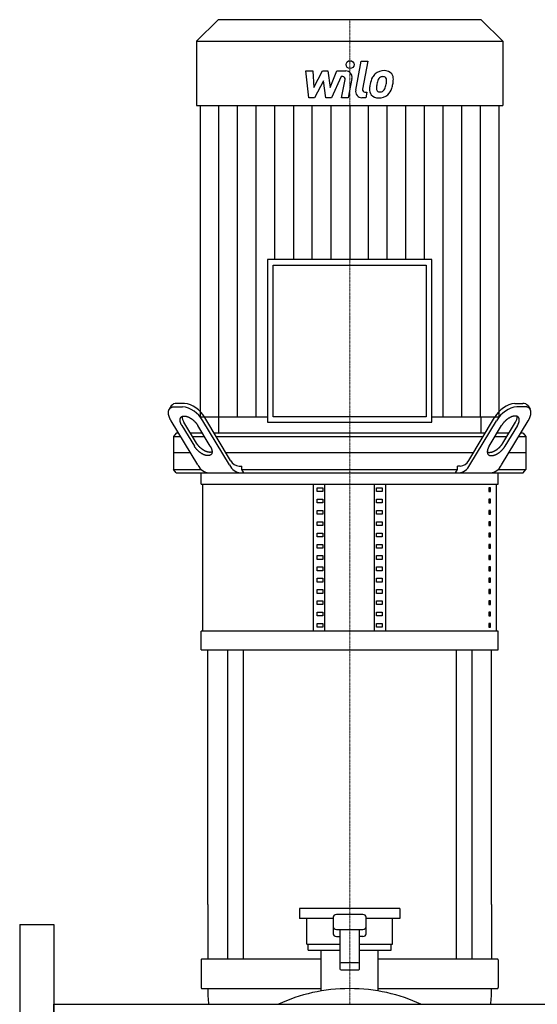
# Model space of a CAD drawing. Extents: x -1050 to 3000, y 0 to 1900.
# Drawn here: x 0 to 392, y 375 to 1120 of the extents above; entities that cross this region are included whole.
import ezdxf

# ---------------------------------------------------------------- set-up
doc = ezdxf.new("R2010")
doc.units = 0
doc.linetypes.add('DASHDOT', pattern=[1, 0.5, -0.25, 0, -0.25])
doc.layers.get('0').update_dxf_attribs({"color": 124})
doc.layers.add('CP_AXIS', color=143, linetype='DASHDOT', lineweight=18)
doc.layers.add('CP_DETAL', color=33, linetype='Continuous')

msp = doc.modelspace()

# ---------------------------------------------------------------- linework, layer by layer
at = {"extrusion": (0, 1, 0)}
for p, q in [((150.42, 1120), (134, 1103.73)), ((349.58, 1120), (150.42, 1120)), ((349.58, 1120), (366, 1103.73)), ((134, 1103.73), (366, 1103.73)), ((134, 1103.73), (134, 1054.93)), ((366, 1103.73), (366, 1054.93)), ((134, 1054.93), (366, 1054.93)), ((136.85, 1054.93), (136.85, 819.36)), ((363.15, 819.36), (363.15, 1054.93)), ((187.84, 938.38), (187.84, 815.24)), ((312.16, 938.38), (187.84, 938.38)), ((192, 934.26), (308, 934.26)), ((192, 819.36), (192, 934.26)), ((308, 934.26), (308, 819.36)), ((312.16, 815.24), (312.16, 938.38)), ((114.82, 827.55), (113.32, 825.05)), ((124.87, 829.5), (118.86, 829.5)), ((375.13, 829.5), (381.14, 829.5)), ((385.18, 827.55), (386.68, 825.05)), ((117.35, 827), (123.37, 827)), ((382.65, 827), (376.63, 827)), ((134.87, 782.86), (114.71, 816.39)), ((122.85, 812.86), (132.38, 797)), ((133.89, 799.5), (124.35, 815.36)), ((144.41, 797), (134.87, 812.86)), ((136.85, 819.36), (187.84, 819.36)), ((158.93, 782.86), (138.76, 816.39)), ((159.81, 786.39), (140.26, 818.89)), ((150.64, 819.36), (150.63, 807)), ((187.84, 815.24), (312.16, 815.24)), ((308, 819.36), (192, 819.36)), ((312.16, 819.36), (363.15, 819.36)), ((340.19, 786.39), (359.74, 818.89)), ((341.07, 782.86), (361.24, 816.39)), ((349.36, 819.36), (349.37, 807)), ((355.59, 797), (365.13, 812.86)), ((365.13, 782.86), (385.29, 816.39)), ((366.11, 799.5), (375.65, 815.36)), ((377.15, 812.86), (367.62, 797)), ((118.63, 807), (116.5, 804.5)), ((120.36, 807), (118.63, 807)), ((138.4, 807), (129.38, 807)), ((352.58, 807), (147.42, 807)), ((370.62, 807), (361.6, 807)), ((381.37, 807), (379.64, 807)), ((381.37, 807), (383.5, 804.5)), ((116.5, 804.5), (121.86, 804.5)), ((116.5, 804.5), (116.5, 779.5)), ((130.88, 804.5), (139.9, 804.5)), ((148.92, 804.5), (351.08, 804.5)), ((360.1, 804.5), (369.12, 804.5)), ((378.14, 804.5), (383.5, 804.5)), ((383.5, 804.5), (383.5, 779.5)), ((129.38, 792), (116.5, 792)), ((343.56, 792), (156.44, 792)), ((383.5, 792), (370.62, 792)), ((116.5, 779.5), (137.56, 779.5)), ((118.63, 777), (116.5, 779.5)), ((137.5, 768.44), (137.5, 777)), ((166.18, 782), (168.4, 782)), ((168.4, 779.5), (168.4, 782)), ((168.4, 779.5), (331.6, 779.5)), ((333.82, 782), (331.6, 782)), ((331.6, 779.5), (331.6, 782)), ((362.44, 779.5), (383.5, 779.5)), ((362.5, 768.44), (362.5, 777)), ((381.37, 777), (383.5, 779.5)), ((137.5, 768.44), (362.5, 768.44)), ((138.75, 657.16), (138.75, 768.44)), ((222.5, 657.16), (222.5, 768.44)), ((231.16, 657.16), (231.16, 768.44)), ((268.84, 657.16), (268.84, 768.44)), ((277.5, 657.16), (277.5, 768.44)), ((361.25, 657.16), (361.25, 768.44)), ((225.39, 762.73), (225.39, 765.59)), ((225.39, 765.59), (229.72, 765.59)), ((229.72, 762.73), (225.39, 762.73)), ((229.72, 765.59), (229.72, 762.73)), ((270.28, 765.59), (274.61, 765.59)), ((270.28, 762.73), (270.28, 765.59)), ((274.61, 762.73), (270.28, 762.73)), ((274.61, 765.59), (274.61, 762.73)), ((356.81, 765.59), (355.38, 765.59)), ((355.38, 765.59), (355.38, 762.73)), ((355.38, 762.73), (356.81, 762.73)), ((356.81, 762.73), (356.81, 765.59)), ((225.39, 754.17), (225.39, 757.03)), ((225.39, 757.03), (229.72, 757.03)), ((229.72, 754.17), (225.39, 754.17)), ((229.72, 757.03), (229.72, 754.17)), ((270.28, 757.03), (274.61, 757.03)), ((270.28, 754.17), (270.28, 757.03)), ((274.61, 754.17), (270.28, 754.17)), ((274.61, 757.03), (274.61, 754.17)), ((356.81, 757.03), (355.38, 757.03)), ((355.38, 757.03), (355.38, 754.17)), ((355.38, 754.17), (356.81, 754.17)), ((356.81, 754.17), (356.81, 757.03)), ((225.39, 745.61), (225.39, 748.47)), ((225.39, 748.47), (229.72, 748.47)), ((229.72, 745.61), (225.39, 745.61)), ((229.72, 748.47), (229.72, 745.61)), ((270.28, 748.47), (274.61, 748.47)), ((270.28, 745.61), (270.28, 748.47)), ((274.61, 745.61), (270.28, 745.61)), ((274.61, 748.47), (274.61, 745.61)), ((356.81, 748.47), (355.38, 748.47)), ((355.38, 748.47), (355.38, 745.61)), ((355.38, 745.61), (356.81, 745.61)), ((356.81, 745.61), (356.81, 748.47)), ((225.39, 737.05), (225.39, 739.91)), ((225.39, 739.91), (229.72, 739.91)), ((229.72, 739.91), (229.72, 737.05)), ((270.28, 739.91), (274.61, 739.91)), ((270.28, 737.05), (270.28, 739.91)), ((274.61, 739.91), (274.61, 737.05)), ((356.81, 739.91), (355.38, 739.91)), ((355.38, 739.91), (355.38, 737.05)), ((356.81, 737.05), (356.81, 739.91)), ((229.72, 737.05), (225.39, 737.05)), ((225.39, 728.49), (225.39, 731.35)), ((225.39, 731.35), (229.72, 731.35)), ((229.72, 731.35), (229.72, 728.49)), ((274.61, 737.05), (270.28, 737.05)), ((270.28, 731.35), (274.61, 731.35)), ((270.28, 728.49), (270.28, 731.35)), ((274.61, 731.35), (274.61, 728.49)), ((355.38, 737.05), (356.81, 737.05)), ((356.81, 731.35), (355.38, 731.35)), ((355.38, 731.35), (355.38, 728.49)), ((356.81, 728.49), (356.81, 731.35)), ((229.72, 728.49), (225.39, 728.49)), ((274.61, 728.49), (270.28, 728.49)), ((355.38, 728.49), (356.81, 728.49)), ((225.39, 719.93), (225.39, 722.79)), ((225.39, 722.79), (229.72, 722.79)), ((229.72, 719.93), (225.39, 719.93)), ((229.72, 722.79), (229.72, 719.93)), ((270.28, 722.79), (274.61, 722.79)), ((270.28, 719.93), (270.28, 722.79)), ((274.61, 719.93), (270.28, 719.93)), ((274.61, 722.79), (274.61, 719.93)), ((356.81, 722.79), (355.38, 722.79)), ((355.38, 722.79), (355.38, 719.93)), ((355.38, 719.93), (356.81, 719.93)), ((356.81, 719.93), (356.81, 722.79)), ((225.39, 711.37), (225.39, 714.23)), ((225.39, 714.23), (229.72, 714.23)), ((229.72, 711.37), (225.39, 711.37)), ((229.72, 714.23), (229.72, 711.37)), ((270.28, 714.23), (274.61, 714.23)), ((270.28, 711.37), (270.28, 714.23)), ((274.61, 711.37), (270.28, 711.37)), ((274.61, 714.23), (274.61, 711.37)), ((356.81, 714.23), (355.38, 714.23)), ((355.38, 714.23), (355.38, 711.37)), ((355.38, 711.37), (356.81, 711.37)), ((356.81, 711.37), (356.81, 714.23)), ((225.39, 702.81), (225.39, 705.66)), ((225.39, 705.66), (229.72, 705.66)), ((229.72, 702.81), (225.39, 702.81)), ((229.72, 705.66), (229.72, 702.81)), ((270.28, 705.66), (274.61, 705.66)), ((270.28, 702.81), (270.28, 705.66)), ((274.61, 702.81), (270.28, 702.81)), ((274.61, 705.66), (274.61, 702.81)), ((356.81, 705.66), (355.38, 705.66)), ((355.38, 705.66), (355.38, 702.81)), ((355.38, 702.81), (356.81, 702.81)), ((356.81, 702.81), (356.81, 705.66)), ((225.39, 694.25), (225.39, 697.1)), ((225.39, 697.1), (229.72, 697.1)), ((229.72, 694.25), (225.39, 694.25)), ((229.72, 697.1), (229.72, 694.25)), ((270.28, 697.1), (274.61, 697.1)), ((270.28, 694.25), (270.28, 697.1)), ((274.61, 694.25), (270.28, 694.25)), ((274.61, 697.1), (274.61, 694.25)), ((356.81, 697.1), (355.38, 697.1)), ((355.38, 697.1), (355.38, 694.25)), ((355.38, 694.25), (356.81, 694.25)), ((356.81, 694.25), (356.81, 697.1)), ((225.39, 685.69), (225.39, 688.54)), ((225.39, 688.54), (229.72, 688.54)), ((229.72, 688.54), (229.72, 685.69)), ((270.28, 688.54), (274.61, 688.54)), ((270.28, 685.69), (270.28, 688.54)), ((274.61, 688.54), (274.61, 685.69)), ((356.81, 688.54), (355.38, 688.54)), ((355.38, 688.54), (355.38, 685.69)), ((356.81, 685.69), (356.81, 688.54)), ((229.72, 685.69), (225.39, 685.69)), ((225.39, 677.13), (225.39, 679.98)), ((225.39, 679.98), (229.72, 679.98)), ((229.72, 679.98), (229.72, 677.13)), ((274.61, 685.69), (270.28, 685.69)), ((270.28, 679.98), (274.61, 679.98)), ((270.28, 677.13), (270.28, 679.98)), ((274.61, 679.98), (274.61, 677.13)), ((355.38, 685.69), (356.81, 685.69)), ((356.81, 679.98), (355.38, 679.98)), ((355.38, 679.98), (355.38, 677.13)), ((356.81, 677.13), (356.81, 679.98)), ((229.72, 677.13), (225.39, 677.13)), ((225.39, 668.57), (225.39, 671.42)), ((225.39, 671.42), (229.72, 671.42)), ((229.72, 671.42), (229.72, 668.57)), ((274.61, 677.13), (270.28, 677.13)), ((270.28, 671.42), (274.61, 671.42)), ((270.28, 668.57), (270.28, 671.42)), ((274.61, 671.42), (274.61, 668.57)), ((355.38, 677.13), (356.81, 677.13)), ((356.81, 671.42), (355.38, 671.42)), ((355.38, 671.42), (355.38, 668.57)), ((356.81, 668.57), (356.81, 671.42)), ((229.72, 668.57), (225.39, 668.57)), ((274.61, 668.57), (270.28, 668.57)), ((355.38, 668.57), (356.81, 668.57)), ((362.5, 657.16), (137.5, 657.16)), ((137.5, 642.89), (137.5, 657.16)), ((225.39, 660.01), (225.39, 662.86)), ((225.39, 662.86), (229.72, 662.86)), ((229.72, 660.01), (225.39, 660.01)), ((229.72, 662.86), (229.72, 660.01)), ((270.28, 662.86), (274.61, 662.86)), ((270.28, 660.01), (270.28, 662.86)), ((274.61, 660.01), (270.28, 660.01)), ((274.61, 662.86), (274.61, 660.01)), ((356.81, 662.86), (355.38, 662.86)), ((355.38, 662.86), (355.38, 660.01)), ((355.38, 660.01), (356.81, 660.01)), ((356.81, 660.01), (356.81, 662.86)), ((362.5, 642.89), (362.5, 657.16)), ((137.5, 642.89), (362.5, 642.89)), ((142.5, 450), (142.5, 642.89)), ((157.38, 642.89), (157.38, 450)), ((169.38, 642.89), (169.38, 450)), ((330.62, 642.89), (330.62, 450)), ((342.62, 642.89), (342.62, 450)), ((357.5, 450), (357.5, 642.89)), ((288, 447.01), (212, 447.01)), ((212, 447.01), (212, 439.53)), ((237.5, 440.65), (237.5, 427.84)), ((260, 442.52), (240, 442.52)), ((262.5, 427.84), (262.5, 440.65)), ((288, 447.01), (288, 439.53)), ((0, 435), (0, 95)), ((0, 435), (26, 435)), ((26, 435), (26, 95)), ((237.5, 439.53), (212, 439.53)), ((217.5, 420.07), (217.5, 439.53)), ((288, 439.53), (262.5, 439.53)), ((282.5, 420.07), (282.5, 439.53)), ((240, 431.3), (260, 431.3)), ((242.5, 431.3), (242.5, 401.37)), ((257.5, 401.37), (257.5, 431.3)), ((217.5, 420.07), (242.5, 420.07)), ((218.5, 415.59), (218.5, 420.07)), ((257.5, 420.07), (282.5, 420.07)), ((281.5, 415.59), (281.5, 420.07)), ((218.5, 415.59), (242.5, 415.59)), ((228.5, 384.66), (228.5, 415.59)), ((257.5, 415.59), (281.5, 415.59)), ((271.5, 384.66), (271.5, 415.59)), ((137.5, 408.1), (137.5, 387.16)), ((228.5, 408.85), (138.5, 408.85)), ((256.5, 405.86), (243.5, 405.86)), ((361.5, 408.85), (271.5, 408.85)), ((362.5, 408.1), (362.5, 387.16)), ((243.5, 400.62), (256.5, 400.62)), ((138.5, 386.41), (228.5, 386.41)), ((271.5, 386.41), (361.5, 386.41)), ((26, 374.55), (2974, 374.55))]:
    msp.add_line(p, q, dxfattribs=at)
for p, q in [((150.63, 807), (349.37, 807.16)), ((118.63, 777), (381.37, 777)), ((137.5, 777), (362.5, 777)), ((169.91, 777), (168.4, 779.5)), ((330.09, 777), (331.6, 779.5)), ((142.5, 450), (142.5, 408.85)), ((157.38, 450), (157.38, 408.85)), ((169.38, 450), (169.38, 408.85)), ((330.62, 450), (330.62, 408.85)), ((342.62, 450), (342.62, 408.85)), ((357.5, 450), (357.5, 408.85)), ((240, 425.97), (242.5, 425.97)), ((260, 425.97), (257.5, 425.97)), ((26, 155.45), (26, 374.55))]:
    msp.add_line(p, q)
for points in [[(114.71, 816.39, 0), (114.63, 816.52, 0), (114.56, 816.65, 0), (114.48, 816.78, 0), (114.41, 816.91, 0), (114.34, 817.04, 0), (114.27, 817.17, 0), (114.2, 817.3, 0), (114.13, 817.43, 0), (114.06, 817.56, 0), (114, 817.69, 0), (113.93, 817.82, 0), (113.87, 817.95, 0), (113.81, 818.08, 0), (113.75, 818.21, 0), (113.7, 818.33, 0), (113.64, 818.46, 0), (113.59, 818.59, 0), (113.53, 818.72, 0), (113.48, 818.84, 0), (113.43, 818.97, 0), (113.38, 819.1, 0), (113.34, 819.22, 0), (113.29, 819.35, 0), (113.25, 819.47, 0), (113.21, 819.6, 0), (113.17, 819.72, 0), (113.13, 819.84, 0), (113.09, 819.97, 0), (113.05, 820.09, 0), (113.02, 820.21, 0), (112.99, 820.33, 0), (112.96, 820.45, 0), (112.93, 820.57, 0), (112.9, 820.69, 0), (112.88, 820.81, 0), (112.85, 820.93, 0), (112.83, 821.05, 0), (112.81, 821.16, 0), (112.79, 821.28, 0), (112.77, 821.39, 0), (112.75, 821.51, 0), (112.74, 821.62, 0), (112.73, 821.73, 0), (112.72, 821.85, 0), (112.71, 821.96, 0), (112.7, 822.07, 0), (112.69, 822.18, 0), (112.69, 822.29, 0), (112.69, 822.39, 0), (112.68, 822.5, 0), (112.68, 822.61, 0), (112.69, 822.71, 0), (112.69, 822.82, 0), (112.7, 822.92, 0), (112.7, 823.02, 0), (112.71, 823.12, 0), (112.72, 823.22, 0), (112.74, 823.32, 0), (112.75, 823.42, 0), (112.76, 823.52, 0), (112.78, 823.61, 0), (112.8, 823.71, 0), (112.82, 823.8, 0), (112.84, 823.89, 0), (112.87, 823.98, 0), (112.89, 824.08, 0), (112.92, 824.16, 0), (112.95, 824.25, 0), (112.98, 824.34, 0), (113.01, 824.42, 0), (113.04, 824.51, 0), (113.08, 824.59, 0), (113.12, 824.67, 0), (113.15, 824.76, 0), (113.19, 824.83, 0), (113.24, 824.91, 0), (113.28, 824.99, 0), (113.32, 825.07, 0), (113.37, 825.14, 0), (113.42, 825.21, 0), (113.47, 825.28, 0), (113.52, 825.35, 0), (113.57, 825.42, 0), (113.62, 825.49, 0), (113.68, 825.56, 0), (113.74, 825.62, 0), (113.79, 825.69, 0), (113.85, 825.75, 0), (113.92, 825.81, 0), (113.98, 825.87, 0), (114.04, 825.93, 0), (114.11, 825.98, 0), (114.18, 826.04, 0), (114.24, 826.09, 0), (114.32, 826.14, 0), (114.39, 826.19, 0), (114.46, 826.24, 0), (114.53, 826.29, 0), (114.61, 826.34, 0), (114.69, 826.38, 0), (114.77, 826.42, 0), (114.85, 826.46, 0), (114.93, 826.5, 0), (115.01, 826.54, 0), (115.09, 826.58, 0), (115.18, 826.62, 0), (115.26, 826.65, 0), (115.35, 826.68, 0), (115.44, 826.71, 0), (115.53, 826.74, 0), (115.62, 826.77, 0), (115.72, 826.8, 0), (115.81, 826.82, 0), (115.9, 826.84, 0), (116, 826.87, 0), (116.1, 826.89, 0), (116.2, 826.9, 0), (116.3, 826.92, 0), (116.4, 826.94, 0), (116.5, 826.95, 0), (116.6, 826.96, 0), (116.71, 826.97, 0), (116.81, 826.98, 0), (116.92, 826.99, 0), (117.03, 826.99, 0), (117.13, 827, 0), (117.24, 827, 0), (117.35, 827, 0)], [(385.29, 816.39, 0), (385.37, 816.52, 0), (385.44, 816.65, 0), (385.52, 816.78, 0), (385.59, 816.91, 0), (385.66, 817.04, 0), (385.73, 817.17, 0), (385.8, 817.3, 0), (385.87, 817.43, 0), (385.94, 817.56, 0), (386, 817.69, 0), (386.07, 817.82, 0), (386.13, 817.95, 0), (386.19, 818.08, 0), (386.25, 818.21, 0), (386.3, 818.33, 0), (386.36, 818.46, 0), (386.41, 818.59, 0), (386.47, 818.72, 0), (386.52, 818.84, 0), (386.57, 818.97, 0), (386.62, 819.1, 0), (386.66, 819.22, 0), (386.71, 819.35, 0), (386.75, 819.47, 0), (386.79, 819.6, 0), (386.83, 819.72, 0), (386.87, 819.84, 0), (386.91, 819.97, 0), (386.95, 820.09, 0), (386.98, 820.21, 0), (387.01, 820.33, 0), (387.04, 820.45, 0), (387.07, 820.57, 0), (387.1, 820.69, 0), (387.12, 820.81, 0), (387.15, 820.93, 0), (387.17, 821.05, 0), (387.19, 821.16, 0), (387.21, 821.28, 0), (387.23, 821.39, 0), (387.25, 821.51, 0), (387.26, 821.62, 0), (387.27, 821.73, 0), (387.28, 821.85, 0), (387.29, 821.96, 0), (387.3, 822.07, 0), (387.31, 822.18, 0), (387.31, 822.29, 0), (387.31, 822.39, 0), (387.32, 822.5, 0), (387.32, 822.61, 0), (387.31, 822.71, 0), (387.31, 822.82, 0), (387.3, 822.92, 0), (387.3, 823.02, 0), (387.29, 823.12, 0), (387.28, 823.22, 0), (387.26, 823.32, 0), (387.25, 823.42, 0), (387.24, 823.52, 0), (387.22, 823.61, 0), (387.2, 823.71, 0), (387.18, 823.8, 0), (387.16, 823.89, 0), (387.13, 823.98, 0), (387.11, 824.08, 0), (387.08, 824.16, 0), (387.05, 824.25, 0), (387.02, 824.34, 0), (386.99, 824.42, 0), (386.96, 824.51, 0), (386.92, 824.59, 0), (386.88, 824.67, 0), (386.85, 824.76, 0), (386.81, 824.83, 0), (386.76, 824.91, 0), (386.72, 824.99, 0), (386.68, 825.07, 0), (386.63, 825.14, 0), (386.58, 825.21, 0), (386.53, 825.28, 0), (386.48, 825.35, 0), (386.43, 825.42, 0), (386.38, 825.49, 0), (386.32, 825.56, 0), (386.26, 825.62, 0), (386.21, 825.69, 0), (386.15, 825.75, 0), (386.08, 825.81, 0), (386.02, 825.87, 0), (385.96, 825.93, 0), (385.89, 825.98, 0), (385.82, 826.04, 0), (385.76, 826.09, 0), (385.68, 826.14, 0), (385.61, 826.19, 0), (385.54, 826.24, 0), (385.47, 826.29, 0), (385.39, 826.34, 0), (385.31, 826.38, 0), (385.23, 826.42, 0), (385.15, 826.46, 0), (385.07, 826.5, 0), (384.99, 826.54, 0), (384.91, 826.58, 0), (384.82, 826.62, 0), (384.74, 826.65, 0), (384.65, 826.68, 0), (384.56, 826.71, 0), (384.47, 826.74, 0), (384.38, 826.77, 0), (384.28, 826.8, 0), (384.19, 826.82, 0), (384.1, 826.84, 0), (384, 826.87, 0), (383.9, 826.89, 0), (383.8, 826.9, 0), (383.7, 826.92, 0), (383.6, 826.94, 0), (383.5, 826.95, 0), (383.4, 826.96, 0), (383.29, 826.97, 0), (383.19, 826.98, 0), (383.08, 826.99, 0), (382.97, 826.99, 0), (382.87, 827, 0), (382.76, 827, 0), (382.65, 827, 0)], [(122.85, 812.86, 0), (122.75, 813.03, 0), (122.65, 813.2, 0), (122.55, 813.38, 0), (122.46, 813.55, 0), (122.37, 813.72, 0), (122.29, 813.9, 0), (122.21, 814.07, 0), (122.14, 814.24, 0), (122.06, 814.41, 0), (122, 814.58, 0), (121.93, 814.74, 0), (121.87, 814.91, 0), (121.82, 815.08, 0), (121.77, 815.24, 0), (121.72, 815.4, 0), (121.68, 815.56, 0), (121.64, 815.72, 0), (121.61, 815.88, 0), (121.58, 816.04, 0), (121.56, 816.19, 0), (121.54, 816.34, 0), (121.52, 816.49, 0), (121.51, 816.64, 0), (121.5, 816.79, 0), (121.5, 816.93, 0), (121.5, 817.07, 0), (121.51, 817.21, 0), (121.52, 817.34, 0), (121.53, 817.48, 0), (121.55, 817.61, 0), (121.58, 817.73, 0), (121.6, 817.86, 0), (121.64, 817.98, 0), (121.67, 818.1, 0), (121.72, 818.21, 0), (121.76, 818.32, 0), (121.81, 818.43, 0), (121.87, 818.54, 0), (121.92, 818.64, 0), (121.99, 818.74, 0), (122.05, 818.83, 0), (122.12, 818.92, 0), (122.2, 819.01, 0), (122.28, 819.09, 0), (122.36, 819.17, 0), (122.45, 819.25, 0), (122.54, 819.32, 0), (122.63, 819.39, 0), (122.73, 819.46, 0), (122.83, 819.52, 0), (122.94, 819.57, 0), (123.05, 819.62, 0), (123.16, 819.67, 0), (123.28, 819.72, 0), (123.4, 819.76, 0), (123.52, 819.79, 0), (123.65, 819.82, 0), (123.77, 819.85, 0), (123.91, 819.88, 0), (124.04, 819.89, 0), (124.18, 819.91, 0), (124.32, 819.92, 0), (124.46, 819.93, 0), (124.61, 819.93, 0), (124.76, 819.93, 0), (124.91, 819.92, 0), (125.06, 819.91, 0), (125.22, 819.89, 0), (125.38, 819.88, 0), (125.54, 819.85, 0), (125.7, 819.82, 0), (125.87, 819.79, 0), (126.03, 819.76, 0), (126.2, 819.72, 0), (126.37, 819.67, 0), (126.54, 819.62, 0), (126.71, 819.57, 0), (126.88, 819.52, 0), (127.06, 819.46, 0), (127.24, 819.39, 0), (127.41, 819.32, 0), (127.59, 819.25, 0), (127.77, 819.17, 0), (127.95, 819.09, 0), (128.13, 819.01, 0), (128.31, 818.92, 0), (128.49, 818.83, 0), (128.67, 818.74, 0), (128.85, 818.64, 0), (129.03, 818.54, 0), (129.21, 818.43, 0), (129.39, 818.32, 0), (129.57, 818.21, 0), (129.75, 818.1, 0), (129.93, 817.98, 0), (130.11, 817.86, 0), (130.29, 817.73, 0), (130.46, 817.61, 0), (130.64, 817.48, 0), (130.81, 817.34, 0), (130.99, 817.21, 0), (131.16, 817.07, 0), (131.33, 816.93, 0), (131.5, 816.79, 0), (131.67, 816.64, 0), (131.83, 816.49, 0), (132, 816.34, 0), (132.16, 816.19, 0), (132.32, 816.04, 0), (132.48, 815.88, 0), (132.64, 815.72, 0), (132.79, 815.56, 0), (132.94, 815.4, 0), (133.09, 815.24, 0), (133.24, 815.08, 0), (133.38, 814.91, 0), (133.52, 814.74, 0), (133.66, 814.58, 0), (133.8, 814.41, 0), (133.93, 814.24, 0), (134.06, 814.07, 0), (134.19, 813.9, 0), (134.31, 813.72, 0), (134.43, 813.55, 0), (134.55, 813.38, 0), (134.66, 813.2, 0), (134.77, 813.03, 0), (134.88, 812.86, 0)], [(377.15, 812.86, 0), (377.25, 813.03, 0), (377.35, 813.2, 0), (377.45, 813.38, 0), (377.54, 813.55, 0), (377.63, 813.72, 0), (377.71, 813.9, 0), (377.79, 814.07, 0), (377.86, 814.24, 0), (377.94, 814.41, 0), (378, 814.58, 0), (378.07, 814.74, 0), (378.13, 814.91, 0), (378.18, 815.08, 0), (378.23, 815.24, 0), (378.28, 815.4, 0), (378.32, 815.56, 0), (378.36, 815.72, 0), (378.39, 815.88, 0), (378.42, 816.04, 0), (378.44, 816.19, 0), (378.46, 816.34, 0), (378.48, 816.49, 0), (378.49, 816.64, 0), (378.5, 816.79, 0), (378.5, 816.93, 0), (378.5, 817.07, 0), (378.49, 817.21, 0), (378.48, 817.34, 0), (378.47, 817.48, 0), (378.45, 817.61, 0), (378.42, 817.73, 0), (378.4, 817.86, 0), (378.36, 817.98, 0), (378.33, 818.1, 0), (378.28, 818.21, 0), (378.24, 818.32, 0), (378.19, 818.43, 0), (378.13, 818.54, 0), (378.08, 818.64, 0), (378.01, 818.74, 0), (377.95, 818.83, 0), (377.88, 818.92, 0), (377.8, 819.01, 0), (377.72, 819.09, 0), (377.64, 819.17, 0), (377.55, 819.25, 0), (377.46, 819.32, 0), (377.37, 819.39, 0), (377.27, 819.46, 0), (377.17, 819.52, 0), (377.06, 819.57, 0), (376.95, 819.62, 0), (376.84, 819.67, 0), (376.72, 819.72, 0), (376.6, 819.76, 0), (376.48, 819.79, 0), (376.35, 819.82, 0), (376.23, 819.85, 0), (376.09, 819.88, 0), (375.96, 819.89, 0), (375.82, 819.91, 0), (375.68, 819.92, 0), (375.54, 819.93, 0), (375.39, 819.93, 0), (375.24, 819.93, 0), (375.09, 819.92, 0), (374.94, 819.91, 0), (374.78, 819.89, 0), (374.62, 819.88, 0), (374.46, 819.85, 0), (374.3, 819.82, 0), (374.13, 819.79, 0), (373.97, 819.76, 0), (373.8, 819.72, 0), (373.63, 819.67, 0), (373.46, 819.62, 0), (373.29, 819.57, 0), (373.12, 819.52, 0), (372.94, 819.46, 0), (372.76, 819.39, 0), (372.59, 819.32, 0), (372.41, 819.25, 0), (372.23, 819.17, 0), (372.05, 819.09, 0), (371.87, 819.01, 0), (371.69, 818.92, 0), (371.51, 818.83, 0), (371.33, 818.74, 0), (371.15, 818.64, 0), (370.97, 818.54, 0), (370.79, 818.43, 0), (370.61, 818.32, 0), (370.43, 818.21, 0), (370.25, 818.1, 0), (370.07, 817.98, 0), (369.89, 817.86, 0), (369.71, 817.73, 0), (369.54, 817.61, 0), (369.36, 817.48, 0), (369.19, 817.34, 0), (369.01, 817.21, 0), (368.84, 817.07, 0), (368.67, 816.93, 0), (368.5, 816.79, 0), (368.33, 816.64, 0), (368.17, 816.49, 0), (368, 816.34, 0), (367.84, 816.19, 0), (367.68, 816.04, 0), (367.52, 815.88, 0), (367.36, 815.72, 0), (367.21, 815.56, 0), (367.06, 815.4, 0), (366.91, 815.24, 0), (366.76, 815.08, 0), (366.62, 814.91, 0), (366.48, 814.74, 0), (366.34, 814.58, 0), (366.2, 814.41, 0), (366.07, 814.24, 0), (365.94, 814.07, 0), (365.81, 813.9, 0), (365.69, 813.72, 0), (365.57, 813.55, 0), (365.45, 813.38, 0), (365.34, 813.2, 0), (365.23, 813.03, 0), (365.12, 812.86, 0)], [(145.76, 792.75, 0), (145.69, 792.72, 0), (145.63, 792.69, 0), (145.56, 792.67, 0), (145.49, 792.64, 0), (145.42, 792.62, 0), (145.34, 792.59, 0), (145.27, 792.57, 0), (145.2, 792.55, 0), (145.12, 792.53, 0), (145.04, 792.52, 0), (144.97, 792.5, 0), (144.89, 792.49, 0), (144.81, 792.47, 0), (144.73, 792.46, 0), (144.64, 792.45, 0), (144.56, 792.45, 0), (144.48, 792.44, 0), (144.39, 792.43, 0), (144.31, 792.43, 0), (144.22, 792.43, 0), (144.13, 792.43, 0), (144.04, 792.43, 0), (143.95, 792.43, 0), (143.86, 792.44, 0), (143.77, 792.44, 0), (143.68, 792.45, 0), (143.59, 792.46, 0), (143.49, 792.47, 0), (143.4, 792.48, 0), (143.3, 792.49, 0), (143.21, 792.51, 0), (143.11, 792.52, 0), (143.01, 792.54, 0), (142.91, 792.56, 0), (142.82, 792.58, 0), (142.72, 792.6, 0), (142.62, 792.63, 0), (142.52, 792.65, 0), (142.41, 792.68, 0), (142.31, 792.71, 0), (142.21, 792.74, 0), (142.11, 792.77, 0), (142.01, 792.8, 0), (141.9, 792.83, 0), (141.8, 792.87, 0), (141.69, 792.91, 0), (141.59, 792.94, 0), (141.48, 792.98, 0), (141.38, 793.02, 0), (141.27, 793.07, 0), (141.17, 793.11, 0), (141.06, 793.16, 0), (140.95, 793.2, 0), (140.85, 793.25, 0), (140.74, 793.3, 0), (140.63, 793.35, 0), (140.52, 793.4, 0), (140.42, 793.45, 0), (140.31, 793.51, 0), (140.2, 793.56, 0), (140.09, 793.62, 0), (139.98, 793.68, 0), (139.88, 793.74, 0), (139.77, 793.8, 0), (139.66, 793.86, 0), (139.55, 793.92, 0), (139.45, 793.99, 0), (139.34, 794.05, 0), (139.23, 794.12, 0), (139.12, 794.19, 0), (139.02, 794.26, 0), (138.91, 794.33, 0), (138.8, 794.4, 0), (138.7, 794.47, 0), (138.59, 794.55, 0), (138.48, 794.62, 0), (138.38, 794.7, 0), (138.27, 794.77, 0), (138.17, 794.85, 0), (138.06, 794.93, 0), (137.96, 795.01, 0), (137.85, 795.09, 0), (137.75, 795.17, 0), (137.65, 795.25, 0), (137.55, 795.33, 0), (137.44, 795.42, 0), (137.34, 795.5, 0), (137.24, 795.59, 0), (137.14, 795.68, 0), (137.04, 795.76, 0), (136.94, 795.85, 0), (136.84, 795.94, 0), (136.75, 796.03, 0), (136.65, 796.12, 0), (136.55, 796.21, 0), (136.46, 796.31, 0), (136.36, 796.4, 0), (136.27, 796.49, 0), (136.17, 796.59, 0), (136.08, 796.68, 0), (135.99, 796.78, 0), (135.9, 796.87, 0), (135.81, 796.97, 0), (135.72, 797.06, 0), (135.63, 797.16, 0), (135.54, 797.26, 0), (135.46, 797.36, 0), (135.37, 797.46, 0), (135.29, 797.56, 0), (135.2, 797.66, 0), (135.12, 797.76, 0), (135.04, 797.86, 0), (134.96, 797.96, 0), (134.88, 798.06, 0), (134.8, 798.16, 0), (134.72, 798.26, 0), (134.65, 798.37, 0), (134.57, 798.47, 0), (134.5, 798.57, 0), (134.43, 798.67, 0), (134.35, 798.78, 0), (134.28, 798.88, 0), (134.21, 798.98, 0), (134.15, 799.09, 0), (134.08, 799.19, 0), (134.01, 799.29, 0), (133.95, 799.4, 0), (133.89, 799.5, 0)], [(354.24, 792.75, 0), (354.31, 792.72, 0), (354.37, 792.69, 0), (354.44, 792.67, 0), (354.51, 792.64, 0), (354.58, 792.62, 0), (354.66, 792.59, 0), (354.73, 792.57, 0), (354.8, 792.55, 0), (354.88, 792.53, 0), (354.96, 792.52, 0), (355.03, 792.5, 0), (355.11, 792.49, 0), (355.19, 792.47, 0), (355.27, 792.46, 0), (355.36, 792.45, 0), (355.44, 792.45, 0), (355.52, 792.44, 0), (355.61, 792.43, 0), (355.69, 792.43, 0), (355.78, 792.43, 0), (355.87, 792.43, 0), (355.96, 792.43, 0), (356.05, 792.43, 0), (356.14, 792.44, 0), (356.23, 792.44, 0), (356.32, 792.45, 0), (356.41, 792.46, 0), (356.51, 792.47, 0), (356.6, 792.48, 0), (356.7, 792.49, 0), (356.79, 792.51, 0), (356.89, 792.52, 0), (356.99, 792.54, 0), (357.09, 792.56, 0), (357.18, 792.58, 0), (357.28, 792.6, 0), (357.38, 792.63, 0), (357.48, 792.65, 0), (357.59, 792.68, 0), (357.69, 792.71, 0), (357.79, 792.74, 0), (357.89, 792.77, 0), (357.99, 792.8, 0), (358.1, 792.83, 0), (358.2, 792.87, 0), (358.31, 792.91, 0), (358.41, 792.94, 0), (358.52, 792.98, 0), (358.62, 793.02, 0), (358.73, 793.07, 0), (358.83, 793.11, 0), (358.94, 793.16, 0), (359.05, 793.2, 0), (359.15, 793.25, 0), (359.26, 793.3, 0), (359.37, 793.35, 0), (359.48, 793.4, 0), (359.58, 793.45, 0), (359.69, 793.51, 0), (359.8, 793.56, 0), (359.91, 793.62, 0), (360.02, 793.68, 0), (360.12, 793.74, 0), (360.23, 793.8, 0), (360.34, 793.86, 0), (360.45, 793.92, 0), (360.55, 793.99, 0), (360.66, 794.05, 0), (360.77, 794.12, 0), (360.88, 794.19, 0), (360.98, 794.26, 0), (361.09, 794.33, 0), (361.2, 794.4, 0), (361.3, 794.47, 0), (361.41, 794.55, 0), (361.52, 794.62, 0), (361.62, 794.7, 0), (361.73, 794.77, 0), (361.83, 794.85, 0), (361.94, 794.93, 0), (362.04, 795.01, 0), (362.15, 795.09, 0), (362.25, 795.17, 0), (362.35, 795.25, 0), (362.45, 795.33, 0), (362.56, 795.42, 0), (362.66, 795.5, 0), (362.76, 795.59, 0), (362.86, 795.68, 0), (362.96, 795.76, 0), (363.06, 795.85, 0), (363.16, 795.94, 0), (363.25, 796.03, 0), (363.35, 796.12, 0), (363.45, 796.21, 0), (363.54, 796.31, 0), (363.64, 796.4, 0), (363.73, 796.49, 0), (363.83, 796.59, 0), (363.92, 796.68, 0), (364.01, 796.78, 0), (364.1, 796.87, 0), (364.19, 796.97, 0), (364.28, 797.06, 0), (364.37, 797.16, 0), (364.46, 797.26, 0), (364.54, 797.36, 0), (364.63, 797.46, 0), (364.71, 797.56, 0), (364.8, 797.66, 0), (364.88, 797.76, 0), (364.96, 797.86, 0), (365.04, 797.96, 0), (365.12, 798.06, 0), (365.2, 798.16, 0), (365.28, 798.26, 0), (365.35, 798.37, 0), (365.43, 798.47, 0), (365.5, 798.57, 0), (365.57, 798.67, 0), (365.65, 798.78, 0), (365.72, 798.88, 0), (365.79, 798.98, 0), (365.85, 799.09, 0), (365.92, 799.19, 0), (365.99, 799.29, 0), (366.05, 799.4, 0), (366.11, 799.5, 0)], [(144.41, 797, 0), (144.51, 796.83, 0), (144.61, 796.65, 0), (144.71, 796.48, 0), (144.8, 796.31, 0), (144.89, 796.13, 0), (144.97, 795.96, 0), (145.05, 795.79, 0), (145.12, 795.62, 0), (145.19, 795.45, 0), (145.26, 795.28, 0), (145.33, 795.11, 0), (145.39, 794.95, 0), (145.44, 794.78, 0), (145.49, 794.62, 0), (145.54, 794.46, 0), (145.58, 794.29, 0), (145.62, 794.13, 0), (145.65, 793.98, 0), (145.68, 793.82, 0), (145.7, 793.67, 0), (145.72, 793.51, 0), (145.74, 793.36, 0), (145.75, 793.22, 0), (145.76, 793.07, 0), (145.76, 792.93, 0), (145.76, 792.79, 0), (145.75, 792.65, 0), (145.74, 792.51, 0), (145.73, 792.38, 0), (145.71, 792.25, 0), (145.68, 792.12, 0), (145.65, 792, 0), (145.62, 791.88, 0), (145.59, 791.76, 0), (145.54, 791.65, 0), (145.5, 791.53, 0), (145.45, 791.43, 0), (145.39, 791.32, 0), (145.34, 791.22, 0), (145.27, 791.12, 0), (145.21, 791.03, 0), (145.14, 790.93, 0), (145.06, 790.85, 0), (144.98, 790.76, 0), (144.9, 790.68, 0), (144.81, 790.61, 0), (144.72, 790.54, 0), (144.63, 790.47, 0), (144.53, 790.4, 0), (144.43, 790.34, 0), (144.32, 790.29, 0), (144.21, 790.23, 0), (144.1, 790.19, 0), (143.98, 790.14, 0), (143.86, 790.1, 0), (143.74, 790.06, 0), (143.61, 790.03, 0), (143.48, 790.01, 0), (143.35, 789.98, 0), (143.22, 789.96, 0), (143.08, 789.95, 0), (142.94, 789.94, 0), (142.8, 789.93, 0), (142.65, 789.93, 0), (142.5, 789.93, 0), (142.35, 789.94, 0), (142.19, 789.95, 0), (142.04, 789.96, 0), (141.88, 789.98, 0), (141.72, 790.01, 0), (141.56, 790.03, 0), (141.39, 790.06, 0), (141.23, 790.1, 0), (141.06, 790.14, 0), (140.89, 790.19, 0), (140.72, 790.23, 0), (140.55, 790.29, 0), (140.37, 790.34, 0), (140.2, 790.4, 0), (140.02, 790.47, 0), (139.85, 790.54, 0), (139.67, 790.61, 0), (139.49, 790.68, 0), (139.31, 790.76, 0), (139.13, 790.85, 0), (138.95, 790.93, 0), (138.77, 791.03, 0), (138.59, 791.12, 0), (138.41, 791.22, 0), (138.23, 791.32, 0), (138.05, 791.43, 0), (137.87, 791.53, 0), (137.69, 791.65, 0), (137.51, 791.76, 0), (137.33, 791.88, 0), (137.15, 792, 0), (136.97, 792.12, 0), (136.8, 792.25, 0), (136.62, 792.38, 0), (136.45, 792.51, 0), (136.27, 792.65, 0), (136.1, 792.79, 0), (135.93, 792.93, 0), (135.76, 793.07, 0), (135.59, 793.22, 0), (135.43, 793.36, 0), (135.26, 793.51, 0), (135.1, 793.67, 0), (134.94, 793.82, 0), (134.78, 793.98, 0), (134.62, 794.13, 0), (134.47, 794.29, 0), (134.32, 794.46, 0), (134.17, 794.62, 0), (134.02, 794.78, 0), (133.88, 794.95, 0), (133.74, 795.11, 0), (133.6, 795.28, 0), (133.46, 795.45, 0), (133.33, 795.62, 0), (133.2, 795.79, 0), (133.07, 795.96, 0), (132.95, 796.13, 0), (132.83, 796.31, 0), (132.71, 796.48, 0), (132.6, 796.65, 0), (132.49, 796.83, 0), (132.38, 797, 0)], [(355.59, 797, 0), (355.49, 796.83, 0), (355.39, 796.65, 0), (355.29, 796.48, 0), (355.2, 796.31, 0), (355.11, 796.13, 0), (355.03, 795.96, 0), (354.95, 795.79, 0), (354.88, 795.62, 0), (354.81, 795.45, 0), (354.74, 795.28, 0), (354.67, 795.11, 0), (354.61, 794.95, 0), (354.56, 794.78, 0), (354.51, 794.62, 0), (354.46, 794.46, 0), (354.42, 794.29, 0), (354.38, 794.13, 0), (354.35, 793.98, 0), (354.32, 793.82, 0), (354.3, 793.67, 0), (354.28, 793.51, 0), (354.26, 793.36, 0), (354.25, 793.22, 0), (354.24, 793.07, 0), (354.24, 792.93, 0), (354.24, 792.79, 0), (354.25, 792.65, 0), (354.26, 792.51, 0), (354.27, 792.38, 0), (354.29, 792.25, 0), (354.32, 792.12, 0), (354.35, 792, 0), (354.38, 791.88, 0), (354.41, 791.76, 0), (354.46, 791.65, 0), (354.5, 791.53, 0), (354.55, 791.43, 0), (354.61, 791.32, 0), (354.66, 791.22, 0), (354.73, 791.12, 0), (354.79, 791.03, 0), (354.86, 790.93, 0), (354.94, 790.85, 0), (355.02, 790.76, 0), (355.1, 790.68, 0), (355.19, 790.61, 0), (355.28, 790.54, 0), (355.37, 790.47, 0), (355.47, 790.4, 0), (355.57, 790.34, 0), (355.68, 790.29, 0), (355.79, 790.23, 0), (355.9, 790.19, 0), (356.02, 790.14, 0), (356.14, 790.1, 0), (356.26, 790.06, 0), (356.39, 790.03, 0), (356.52, 790.01, 0), (356.65, 789.98, 0), (356.78, 789.96, 0), (356.92, 789.95, 0), (357.06, 789.94, 0), (357.2, 789.93, 0), (357.35, 789.93, 0), (357.5, 789.93, 0), (357.65, 789.94, 0), (357.81, 789.95, 0), (357.96, 789.96, 0), (358.12, 789.98, 0), (358.28, 790.01, 0), (358.44, 790.03, 0), (358.61, 790.06, 0), (358.77, 790.1, 0), (358.94, 790.14, 0), (359.11, 790.19, 0), (359.28, 790.23, 0), (359.45, 790.29, 0), (359.63, 790.34, 0), (359.8, 790.4, 0), (359.98, 790.47, 0), (360.15, 790.54, 0), (360.33, 790.61, 0), (360.51, 790.68, 0), (360.69, 790.76, 0), (360.87, 790.85, 0), (361.05, 790.93, 0), (361.23, 791.03, 0), (361.41, 791.12, 0), (361.59, 791.22, 0), (361.77, 791.32, 0), (361.95, 791.43, 0), (362.13, 791.53, 0), (362.31, 791.65, 0), (362.49, 791.76, 0), (362.67, 791.88, 0), (362.85, 792, 0), (363.03, 792.12, 0), (363.2, 792.25, 0), (363.38, 792.38, 0), (363.55, 792.51, 0), (363.73, 792.65, 0), (363.9, 792.79, 0), (364.07, 792.93, 0), (364.24, 793.07, 0), (364.41, 793.22, 0), (364.57, 793.36, 0), (364.74, 793.51, 0), (364.9, 793.67, 0), (365.06, 793.82, 0), (365.22, 793.98, 0), (365.38, 794.13, 0), (365.53, 794.29, 0), (365.68, 794.46, 0), (365.83, 794.62, 0), (365.98, 794.78, 0), (366.12, 794.95, 0), (366.26, 795.11, 0), (366.4, 795.28, 0), (366.54, 795.45, 0), (366.67, 795.62, 0), (366.8, 795.79, 0), (366.93, 795.96, 0), (367.05, 796.13, 0), (367.17, 796.31, 0), (367.29, 796.48, 0), (367.4, 796.65, 0), (367.51, 796.83, 0), (367.62, 797, 0)]]:
    msp.add_polyline3d(points)
for centre, major_axis, ratio, start_param, end_param in [((118.46, 823.89), (0, 5.63), 0.850318, -0.083796, 0.861952), ((122.27, 803.53), (0, 26.15), 0.850318, -0.942811, -0.116995), ((377.73, 803.53), (0, 26.15), 0.850318, 0.116995, 0.942811), ((381.54, 823.89), (0, 5.63), 0.850318, -0.861952, 0.083796), ((121.4, 802.3), (0, 24.81), 0.850318, -0.966525, -0.093281), ((378.6, 802.3), (0, 24.81), 0.850318, 0.093281, 0.966525), ((128.76, 819.71), (0, 6.77), 0.850318, 1.586657, 2.26971), ((371.24, 819.71), (0, 6.77), 0.850318, 4.013475, 4.696528), ((144.07, 789.85), (0, 12.88), 0.850318, 2.145017, 3.078363), ((167.96, 789.54), (0, 12.55), 0.850318, 2.131933, 3.091447), ((166.58, 791.4), (0, 9.42), 0.850318, 2.131933, 3.091447), ((332.04, 789.54), (0, 12.55), 0.850318, 3.191738, 4.151252), ((333.42, 791.4), (0, 9.42), 0.850318, 3.191738, 4.151252), ((355.93, 789.85), (0, 12.88), 0.850318, 3.204822, 4.138168), ((240, 440.65), (-2.5, 0), 0.748141, -1.570796, 0), ((260, 440.65), (-2.5, 0), 0.748141, 3.141593, 4.712389), ((240, 433.17), (2.5, 0), 0.748141, 3.141593, 4.712389), ((260, 433.17), (-2.5, 0), 0.748141, 1.570796, 3.141593), ((240, 427.84), (-2.5, 0), 0.748141, 0, 1.570796), ((260, 427.84), (-2.5, 0), 0.748141, 1.570796, 3.141593), ((138.5, 408.1), (1, 0), 0.748141, 1.570796, 3.141593), ((243.5, 405.11), (-1, 0), 0.748141, -1.570796, 0), ((256.5, 405.11), (1, 0), 0.748141, 0, 1.570796), ((361.5, 408.1), (1, 0), 0.748141, 0, 1.570796), ((243.5, 401.37), (1, 0), 0.748141, 3.141593, 4.712389), ((256.5, 401.37), (-1, 0), 0.748141, 1.570796, 3.141593), ((138.5, 387.16), (-1, 0), 0.748141, 0, 1.570796), ((336.5, 386.41), (194, 0), 0.748141, 3.141593, 3.223385), ((250, 311.59), (-100, 0), 0.748141, -1.570796, -1.000054), ((250, 311.59), (100, 0), 0.748141, 1.000054, 1.570796), ((163.5, 386.41), (194, 0), 0.748141, -0.081792, 0), ((361.5, 387.16), (1, 0), 0.748141, 4.712389, 6.283185)]:
    msp.add_ellipse(centre, major_axis=major_axis, ratio=ratio, start_param=start_param, end_param=end_param)
at = {"layer": 'CP_AXIS'}
for p, q in [((250, 807), (250, 1120)), ((250, 807), (250, 777)), ((250, 777), (250, 642.89)), ((250, 642.89), (250, 450)), ((250, 450), (250, 374.55))]:
    msp.add_line(p, q, dxfattribs=at)
at = {"layer": 'CP_DETAL'}
for p, q in [((254.55, 1066.68), (258.82, 1088.64)), ((258.82, 1088.64), (263.87, 1088.64)), ((263.87, 1088.64), (259.74, 1067.38)), ((216.87, 1081.21), (222.08, 1081.21)), ((219, 1060.96), (216.87, 1081.21)), ((222.08, 1081.21), (222.92, 1068.7)), ((222.92, 1068.7), (229.47, 1081.21)), ((229.47, 1081.21), (233.41, 1081.21)), ((233.41, 1081.21), (235.14, 1068.7)), ((235.14, 1068.7), (240.2, 1081.21)), ((240.2, 1081.21), (246.99, 1081.23)), ((230.12, 1073.67), (223.42, 1060.96)), ((231.89, 1060.96), (230.12, 1073.67)), ((243.58, 1076.94), (236.3, 1060.96)), ((244.76, 1076.94), (243.58, 1076.94)), ((243.86, 1060.95), (246.53, 1074.8)), ((251.71, 1075.52), (248.91, 1060.95)), ((223.42, 1060.96), (219, 1060.96)), ((236.3, 1060.96), (231.89, 1060.96)), ((248.91, 1060.95), (243.86, 1060.95)), ((262.22, 1060.96), (259.26, 1060.96)), ((261.51, 1065.24), (263.05, 1065.24)), ((263.05, 1065.24), (262.22, 1060.96)), ((150.99, 819.36), (150.99, 1054.93)), ((165.13, 819.36), (165.13, 1054.93)), ((179.28, 819.36), (179.28, 1054.93)), ((193.42, 938.38), (193.42, 1054.93)), ((207.57, 938.38), (207.57, 1054.93)), ((221.71, 938.38), (221.71, 1054.93)), ((235.86, 938.38), (235.86, 1054.93)), ((250, 1054.93), (250, 938.38)), ((264.14, 938.38), (264.14, 1054.93)), ((278.29, 938.38), (278.29, 1054.93)), ((292.43, 938.38), (292.43, 1054.93)), ((306.58, 938.38), (306.58, 1054.93)), ((320.72, 819.36), (320.72, 1054.93)), ((334.87, 819.36), (334.87, 1054.93)), ((349.01, 819.36), (349.01, 1054.93))]:
    msp.add_line(p, q, dxfattribs=at)
msp.add_circle((250.34, 1085.97), 3, dxfattribs=at)
for centre, radius, start, end in [((246.99, 1076.43), 4.8, 349.14628, 90.1097), ((275.97, 1071.4), 10.05, 89.32867, 131.19838), ((276.55, 1074.49), 6.97, 39.86254, 93.78775), ((244.76, 1075.14), 1.8, 349.12824, 90.03612), ((283.05, 1068.36), 17.74, 153.11154, 171.0742), ((275.48, 1071.78), 9.44, 130.4936, 150.86472), ((276.36, 1071.98), 5.44, 132.32247, 168.54459), ((275.12, 1073.18), 3.72, 88.6944, 130.59674), ((275.28, 1073.51), 3.39, 69.364, 91.28334), ((275.66, 1074.6), 2.23, 38.89188, 68.62272), ((274.95, 1074.23), 3.02, 358.4755, 35.93303), ((258.7, 1074.66), 19.28, 349.37609, 358.47941), ((276.99, 1075.27), 6.13, 357.21753, 36.91765), ((262.75, 1075.42), 20.37, 347.78458, 358.75865), ((259.26, 1065.76), 4.8, 169.00415, 270), ((261.51, 1067.04), 1.8, 169.00415, 270), ((271.33, 1066.99), 6.29, 173.44296, 216.79019), ((289.07, 1066.25), 24.04, 168.33329, 176.52588), ((273.36, 1068.02), 3.17, 173.0647, 215.67225), ((287.64, 1067.44), 17.45, 167.85106, 176.83157), ((297.61, 1065.95), 27.51, 165.01044, 169.18658), ((272.74, 1067.82), 2.55, 220.25404, 274.7357), ((273.08, 1069.01), 3.72, 287.23719, 310.2783), ((272.48, 1069.61), 4.57, 311.13806, 334.81622), ((262.64, 1073.74), 15.24, 336.53024, 350.06328), ((272.26, 1070.79), 10.03, 311.00226, 344.05833), ((253.44, 1076.7), 29.76, 343.06336, 349.16054), ((271.56, 1067.5), 6.79, 219.11758, 274.24105), ((272.12, 1071.05), 10.32, 269.67378, 310.63898), ((272.29, 1074.19), 8.93, 274.18455, 282.23013)]:
    msp.add_arc(centre, radius, start, end, dxfattribs=at)

doc.saveas('drawing.dxf')
